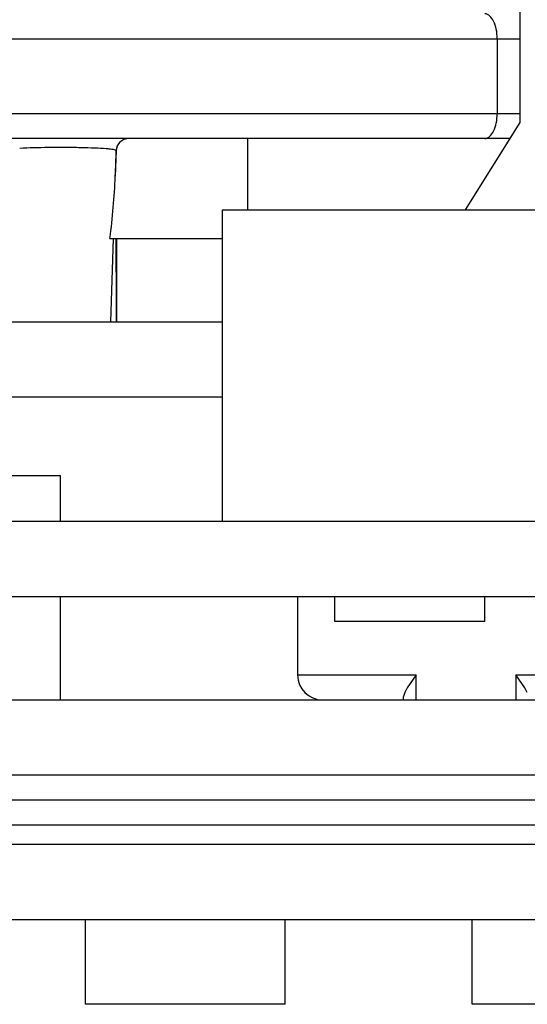
# Model space of a CAD drawing. Units: inches. Extents: x 0 to 17, y 0 to 11.
# Drawn here: x 3.4 to 3.5, y 2.6 to 2.8 of the extents above; entities that cross this region are included whole.
import ezdxf

# ---------------------------------------------------------------- set-up
doc = ezdxf.new("R2010")
doc.units = ezdxf.units.IN
doc.header["$LTSCALE"] = 0.935
doc.header["$MEASUREMENT"] = 0
doc.layers.get('0').update_dxf_attribs({"linetype": 'CONTINUOUS'})

msp = doc.modelspace()

# ---------------------------------------------------------------- linework, layer by layer
at = {"color": 7, "linetype": 'Continuous'}
for p, q in [((3.4799592876, 2.9580974409), (3.4799592876, 2.8153809055)), ((3.2250380277, 2.831867126), (3.4799592876, 2.831867126)), ((3.4755301301, 2.831867126), (3.4755301301, 2.8171033465)), ((3.2250380277, 2.8171033465), (3.4799592876, 2.8171033465)), ((3.4799592876, 2.8153809055), (3.4691940317, 2.7981564961)), ((3.4779600257, 2.8121820866), (3.2270372895, 2.8121820866)), ((3.4019460135, 2.8120030625), (3.4011535414, 2.81149306)), ((3.4019479874, 2.81199533), (3.4011582547, 2.8114774499)), ((3.4028601554, 2.8121820866), (3.4019460135, 2.8120030625)), ((3.4263175553, 2.8121820866), (3.4263175553, 2.7981564961)), ((3.4004020461, 2.8098136722), (3.4002334046, 2.8047510827)), ((3.4004213279, 2.8097916614), (3.4004020461, 2.8098136722)), ((3.4213962954, 2.736640748), (3.4213962954, 2.7981564961)), ((3.4213963159, 2.7981564961), (3.4952151726, 2.7981564961)), ((3.3991833094, 2.7924970472), (3.4213962954, 2.7924970472)), ((3.3998252067, 2.7924970472), (3.3992760291, 2.7760108268)), ((3.4004809411, 2.7924970472), (3.4004809411, 2.7760108268)), ((3.3618490513, 2.7760108268), (3.4213962954, 2.7760108268)), ((3.3618490513, 2.7612470472), (3.4213962954, 2.7612470472)), ((3.3155895296, 2.7457450787), (3.3894077857, 2.7457450787)), ((3.3894081065, 2.736640748), (3.3894081065, 2.7457450787)), ((3.5649571856, 2.736640748), (3.1400401297, 2.736640748)), ((3.1408844844, 2.7218769685), (3.5641128309, 2.7218769685)), ((3.3894081065, 2.7014537402), (3.3894081065, 2.7218769685)), ((3.436160075, 2.7218769685), (3.436160075, 2.706375)), ((3.4435419647, 2.7169557087), (3.4435419647, 2.7218769685)), ((3.4730695238, 2.7169557087), (3.4730695238, 2.7218769685)), ((3.4730692865, 2.7169557087), (3.443542202, 2.7169557087)), ((3.436160075, 2.706375), (3.4595360592, 2.706375)), ((3.4595360592, 2.706375), (3.4577961309, 2.7038111181)), ((3.4595360592, 2.7014537402), (3.4595360592, 2.706375)), ((3.4792210986, 2.706375), (3.5124396025, 2.706375)), ((3.4792210986, 2.706375), (3.4792210986, 2.7014537402)), ((3.4809610269, 2.7038111181), (3.4792210986, 2.706375)), ((3.4577961309, 2.7038111181), (3.4572964228, 2.7028951977)), ((3.481460735, 2.7028951977), (3.4809610269, 2.7038111181)), ((3.4572964228, 2.7028951977), (3.4570754293, 2.702113064)), ((3.4570754293, 2.7014537402), (3.4570754293, 2.702113064)), ((3.1088962954, 2.7014537402), (3.5961010198, 2.7014537402)), ((3.1088962954, 2.6866899606), (3.5961010198, 2.6866899606)), ((3.1900970828, 2.6817687008), (3.5149002324, 2.6817687008)), ((3.1900970828, 2.6768474409), (3.5149002324, 2.6768474409)), ((3.5395065317, 2.6729104331), (3.1654907836, 2.6729104331)), ((3.1654907836, 2.6581466535), (3.5395065317, 2.6581466535)), ((3.3943293663, 2.6414143701), (3.3943293663, 2.6581466535)), ((3.433699445, 2.6414143701), (3.433699445, 2.6581466535)), ((3.4706088939, 2.6414143701), (3.4706088939, 2.6581466535)), ((3.433699445, 2.6414143701), (3.3943293663, 2.6414143701)), ((3.5099789726, 2.6414143701), (3.4706088939, 2.6414143701))]:
    msp.add_line(p, q, dxfattribs=at)
for centre, radius, start, end in [((3.1242728774, 2.8175632572), 0.2762577861, 357.3418054662999, 358.3879607601), ((-4.605810157900001, 2.7514063327), 8.0063216792, 0.1760775695, 0.2940594883), ((3.4410813348, 2.706375), 0.0049212598, 180, 270)]:
    msp.add_arc(centre, radius, start, end, dxfattribs=at)
for points, knots in [([(3.4755301317, 2.831867126), (3.4755301317, 2.832498016), (3.4754025306, 2.8337081178), (3.4748902831, 2.835515964), (3.4738227889, 2.8367883942), (3.4730694884, 2.8367883858)], [0, 0, 0, 0, 0.3243533655, 0.6127128884, 1, 1, 1, 1]), ([(3.4730694884, 2.8121820866), (3.4738224937, 2.8121820782), (3.4748900188, 2.8134539527), (3.4754024498, 2.8152618246), (3.4755301317, 2.8164722437), (3.4755301317, 2.8171033465)], [0, 0, 0, 0, 0.3871305098, 0.6755412573999999, 1, 1, 1, 1]), ([(3.4004020461, 2.8098136722), (3.4003798186, 2.8098702988), (3.4001626738, 2.8099362224), (3.3998025111, 2.810019638), (3.3991840749, 2.8100966414), (3.3979821923, 2.8102078595), (3.3960226618, 2.8103101691), (3.3932804466, 2.8103878229), (3.3901887249, 2.810423026), (3.3861844287, 2.8104072692), (3.3832422986, 2.8103370592), (3.3813864985, 2.8102307331)], [0, 0, 0, 0, 0.0095695428, 0.0302604969, 0.06230583980000001, 0.1053589571, 0.2213569453, 0.3700221445, 0.5372730165, 0.7075876927, 1, 1, 1, 1])]:
    msp.add_open_spline(points, degree=3, knots=knots, dxfattribs=at)
for points in [[(3.4011535414, 2.81149306), (3.4007119981, 2.8110674306), (3.4004250225, 2.8104265287), (3.4004020461, 2.8098136722)], [(3.4011582547, 2.8114774499), (3.4007204641, 2.8110479801), (3.4004388355, 2.8104046853), (3.4004213279, 2.8097916614)], [(3.3991833094, 2.7924970472), (3.3997157859, 2.796561969), (3.4000423488, 2.8006558881), (3.4002334046, 2.8047510827)]]:
    msp.add_open_spline(points, degree=3, dxfattribs=at)

doc.saveas('drawing.dxf')
